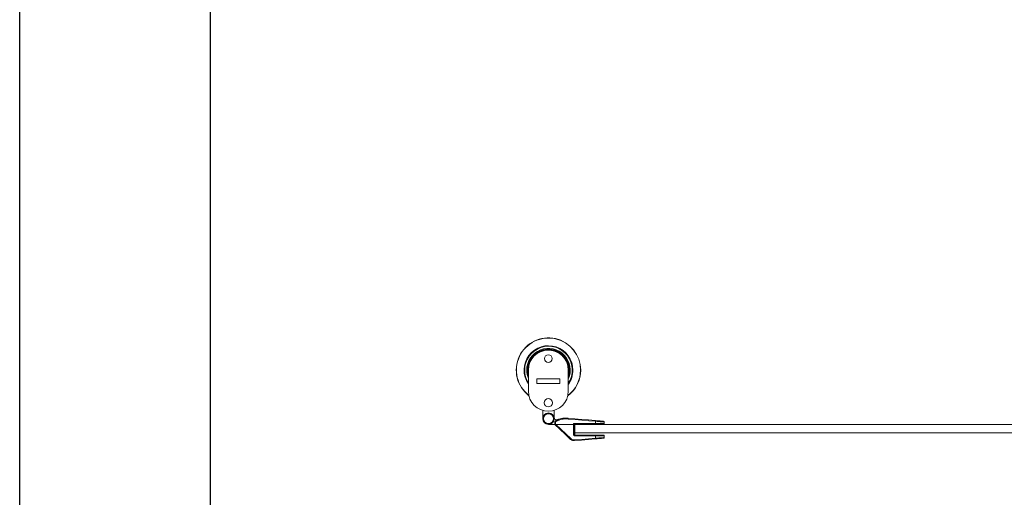
# Model space of a CAD drawing. Units: millimetres. Extents: x -45896 to -40646, y -1091 to 6334.
# Drawn here: x -45896 to -44607, y 2606 to 3232 of the extents above; entities that cross this region are included whole.
import ezdxf

# ---------------------------------------------------------------- set-up
doc = ezdxf.new("R2010")
doc.units = ezdxf.units.MM
doc.header["$LTSCALE"] = 3
doc.layers.get('0').update_dxf_attribs({"lineweight": 15})
doc.layers.add('SLD-0', color=7, linetype='Continuous')

msp = doc.modelspace()

# ---------------------------------------------------------------- linework, layer by layer
at = {"linetype": 'Continuous', "lineweight": 15}
for p, q in [((-45230.38, 2773.04), (-45230.38, 2745.24)), ((-45178.18, 2745.24), (-45178.18, 2773.04)), ((-45219.48, 2761.54), (-45219.48, 2755.34)), ((-45189.08, 2761.54), (-45219.48, 2761.54)), ((-45219.48, 2761.34), (-45189.08, 2761.34)), ((-45189.08, 2755.34), (-45189.08, 2761.54)), ((-45189.08, 2761.34), (-45189.08, 2755.34)), ((-45219.48, 2755.34), (-45189.08, 2755.34)), ((-45189.08, 2755.34), (-45219.08, 2755.34))]:
    msp.add_line(p, q, dxfattribs=at)
at = {"color": 7, "linetype": 'Continuous', "lineweight": 15}
for p, q in [((-45211.601, 2709.507), (-45211.601, 2720.188)), ((-45211.601, 2709.413), (-45211.601, 2720.188)), ((-45211.401, 2720.13), (-45211.401, 2711.133)), ((-45196.801, 2711.304), (-45196.801, 2720.234)), ((-45196.601, 2720.295), (-45196.601, 2710.776)), ((-45196.601, 2720.295), (-45196.601, 2710.778)), ((-45178.597, 2709.912), (-45178.601, 2709.913)), ((-45204.101, 2701.913), (-45195.852, 2701.913)), ((-45204.101, 2701.913), (-45195.852, 2701.913)), ((-45194.815, 2704.744), (-45195.851, 2704.744)), ((-45195.851, 2701.913), (-45195.851, 2704.744)), ((-45194.815, 2701.913), (-45195.358, 2701.913)), ((-45194.815, 2704.744), (-45194.815, 2701.913)), ((-45171.42, 2701.912), (-45171.42, 2702.912)), ((-45170.601, 2701.912), (-45171.42, 2701.912)), ((-45171.42, 2688.913), (-45171.42, 2701.912)), ((-45171.42, 2701.912), (-45170.601, 2701.912)), ((-45170.601, 2701.929), (-45170.601, 2701.912)), ((-45170.601, 2701.912), (-45170.601, 2688.913)), ((-45169.7, 2694.912), (-45170.601, 2694.912)), ((-45170.601, 2694.912), (-45169.7, 2694.912)), ((-45169.7, 2690.913), (-45169.7, 2701.913)), ((-43738.419, 2701.899), (-45169.7, 2701.913)), ((-45142.622, 2705.909), (-45142.622, 2702.912)), ((-45132.101, 2701.913), (-45136.101, 2701.913)), ((-45175.64, 2682.631), (-45179.23, 2686.056)), ((-45171.42, 2688.913), (-45170.601, 2688.913)), ((-43738.42, 2690.899), (-45169.7, 2690.913)), ((-45169.601, 2690.913), (-45169.601, 2687.913)), ((-45142.623, 2683.721), (-45142.623, 2686.912)), ((-45136.101, 2687.913), (-45132.101, 2687.913))]:
    msp.add_line(p, q, dxfattribs=at)
at = {"linetype": 'Continuous', "lineweight": 15, "flags": 128}
msp.add_lwpolyline([(-45178.18, 2769.962), (-45178.178, 2769.983), (-45178.001, 2773.013)], dxfattribs=at)
at = {"color": 7, "linetype": 'Continuous', "lineweight": 15, "flags": 128}
for points in [[(-45178.601, 2709.913), (-45169.49, 2709.145), (-45160.483, 2708.387), (-45151.609, 2707.64), (-45142.898, 2706.906)], [(-45178.601, 2709.912), (-45169.491, 2709.145), (-45160.483, 2708.387), (-45151.609, 2707.639), (-45142.898, 2706.905)], [(-45142.622, 2705.909), (-45151.388, 2706.643), (-45160.317, 2707.39), (-45169.381, 2708.149), (-45178.548, 2708.916)], [(-45175.641, 2682.631), (-45182.348, 2689.03), (-45189.089, 2695.461), (-45195.852, 2701.913)], [(-45180.812, 2687.565), (-45182.347, 2689.03), (-45189.088, 2695.461), (-45195.851, 2701.913)], [(-45171.42, 2701.912), (-45174.321, 2701.912), (-45177.23, 2701.912), (-45180.147, 2701.912), (-45183.071, 2701.912), (-45186.001, 2701.913), (-45188.935, 2701.913), (-45191.874, 2701.913), (-45194.815, 2701.913)], [(-45194.663, 2701.913), (-45188.071, 2695.655), (-45181.5, 2689.417), (-45174.961, 2683.209)], [(-45194.663, 2701.913), (-45191.741, 2701.913), (-45188.821, 2701.913), (-45185.906, 2701.913), (-45182.995, 2701.912), (-45180.09, 2701.912), (-45177.192, 2701.912), (-45174.302, 2701.912), (-45171.42, 2701.912)], [(-45171.42, 2702.912), (-45167.745, 2702.912), (-45164.087, 2702.912), (-45160.448, 2702.912), (-45156.832, 2702.912), (-45153.239, 2702.912), (-45149.672, 2702.912), (-45146.133, 2702.912), (-45142.622, 2702.912)], [(-45142.982, 2701.912), (-45146.351, 2701.912), (-45149.747, 2701.912), (-45153.169, 2701.912), (-45156.614, 2701.912), (-45160.082, 2701.912), (-45163.571, 2701.912), (-45167.077, 2701.912), (-45170.601, 2701.912)], [(-45132.101, 2701.912), (-45132.293, 2701.912), (-45132.864, 2701.912), (-45133.801, 2701.912), (-45135.083, 2701.912), (-45136.681, 2701.912), (-45138.56, 2701.912), (-45140.676, 2701.912), (-45142.982, 2701.912)], [(-45142.622, 2702.912), (-45142.629, 2702.717), (-45142.65, 2702.529), (-45142.683, 2702.356), (-45142.728, 2702.205), (-45142.782, 2702.081), (-45142.845, 2701.988), (-45142.912, 2701.931), (-45142.974, 2701.912)], [(-45142.898, 2706.906), (-45140.592, 2706.712), (-45138.475, 2706.534), (-45136.597, 2706.375), (-45134.999, 2706.241), (-45133.716, 2706.133), (-45132.779, 2706.054), (-45132.208, 2706.006), (-45132.017, 2705.99)], [(-45142.622, 2705.909), (-45142.615, 2706.1), (-45142.621, 2706.284), (-45142.641, 2706.453), (-45142.673, 2706.603), (-45142.717, 2706.727), (-45142.77, 2706.821), (-45142.832, 2706.881), (-45142.898, 2706.905)], [(-45142.898, 2706.905), (-45140.592, 2706.711), (-45138.476, 2706.533), (-45136.597, 2706.375), (-45134.999, 2706.24), (-45133.717, 2706.132), (-45132.78, 2706.053), (-45132.209, 2706.005), (-45132.017, 2705.989)], [(-45131.101, 2704.993), (-45131.146, 2704.996), (-45131.505, 2705.025), (-45132.216, 2705.081), (-45133.263, 2705.165), (-45134.628, 2705.273), (-45136.281, 2705.405), (-45138.191, 2705.557), (-45140.319, 2705.726), (-45142.622, 2705.909)], [(-45142.622, 2702.912), (-45140.319, 2702.912), (-45138.191, 2702.912), (-45136.281, 2702.912), (-45134.628, 2702.912), (-45133.263, 2702.912), (-45132.216, 2702.912), (-45131.505, 2702.912), (-45131.146, 2702.912), (-45131.101, 2702.912)], [(-45142.843, 2682.924), (-45151.734, 2682.175), (-45160.793, 2681.412), (-45169.989, 2680.638)], [(-45142.843, 2682.924), (-45151.733, 2682.176), (-45160.792, 2681.413), (-45169.988, 2680.638)], [(-45169.904, 2681.435), (-45160.661, 2682.209), (-45151.557, 2682.972), (-45142.623, 2683.721)], [(-45169.601, 2687.913), (-45166.207, 2687.913), (-45162.828, 2687.913), (-45159.467, 2687.912), (-45156.125, 2687.912), (-45152.804, 2687.912), (-45149.506, 2687.912), (-45146.231, 2687.912), (-45142.982, 2687.912)], [(-45142.623, 2686.912), (-45145.892, 2686.912), (-45149.187, 2686.912), (-45152.506, 2686.912), (-45155.847, 2686.912), (-45159.21, 2686.913), (-45162.592, 2686.913), (-45165.992, 2686.913), (-45169.408, 2686.913)], [(-45142.623, 2686.912), (-45142.629, 2687.107), (-45142.65, 2687.295), (-45142.683, 2687.468), (-45142.728, 2687.619), (-45142.783, 2687.744), (-45142.845, 2687.836), (-45142.912, 2687.893), (-45142.982, 2687.912)], [(-45142.982, 2687.912), (-45140.676, 2687.912), (-45138.56, 2687.912), (-45136.682, 2687.912), (-45135.083, 2687.912), (-45133.801, 2687.912), (-45132.864, 2687.912), (-45132.293, 2687.912), (-45132.101, 2687.912)], [(-45131.834, 2683.851), (-45131.834, 2683.851), (-45132.028, 2683.834), (-45132.606, 2683.786), (-45133.554, 2683.706), (-45134.851, 2683.597), (-45136.468, 2683.46), (-45138.369, 2683.3), (-45140.51, 2683.12), (-45142.843, 2682.924)], [(-45131.834, 2683.851), (-45131.834, 2683.851), (-45132.028, 2683.835), (-45132.605, 2683.786), (-45133.553, 2683.706), (-45134.85, 2683.597), (-45136.468, 2683.461), (-45138.368, 2683.301), (-45140.509, 2683.121), (-45142.843, 2682.924)], [(-45142.623, 2683.721), (-45142.617, 2683.568), (-45142.622, 2683.421), (-45142.637, 2683.285), (-45142.663, 2683.165), (-45142.698, 2683.066), (-45142.741, 2682.991), (-45142.79, 2682.943), (-45142.843, 2682.924)], [(-45131.101, 2686.912), (-45131.146, 2686.912), (-45131.505, 2686.912), (-45132.216, 2686.912), (-45133.264, 2686.912), (-45134.628, 2686.912), (-45136.282, 2686.912), (-45138.191, 2686.912), (-45140.319, 2686.912), (-45142.623, 2686.912)], [(-45142.623, 2683.721), (-45140.319, 2683.906), (-45138.191, 2684.077), (-45136.282, 2684.231), (-45134.628, 2684.364), (-45133.264, 2684.474), (-45132.216, 2684.558), (-45131.505, 2684.615), (-45131.147, 2684.644), (-45131.101, 2684.648)]]:
    msp.add_lwpolyline(points, dxfattribs=at)
at = {"linetype": 'Continuous', "lineweight": 15}
for centre, radius in [((-45204.28, 2788.04), 5.05), ((-45204.28, 2788.04), 5), ((-45204.28, 2730.24), 5.5)]:
    msp.add_circle(centre, radius, dxfattribs=at)
at = {"color": 7, "linetype": 'Continuous', "lineweight": 15}
for radius in [7.5, 7, 6.5]:
    msp.add_circle((-45204.101, 2709.413), radius, dxfattribs=at)
for centre, radius, start, end in [((-45204.101, 2773.013), 42.225, 0, 232.627453), ((-45204.101, 2773.013), 42.185, 0, 232.56296), ((-45204.101, 2773.013), 41.966, 0, 232.208676), ((-45180.429, 2709.316), 1.922, 348.000347, 18.085543), ((-45200.988, 2702.171), 7.523, 27.256194, 35.027902), ((-45132.101, 2702.912), 1, 271.340981, 359.999463), ((-45132.101, 2704.993), 1, 1.393356, 85.186449), ((-45132.101, 2704.993), 1, 1.392819, 85.185912), ((-45176.604, 2684.45), 2.059, 297.901913, 322.93788), ((-45171.029, 2681.152), 1.16, 333.678907, 14.101129), ((-45170.844, 2687.153), 1.456, 350.484135, 31.432352), ((-45132.101, 2686.913), 1, 0, 90), ((-45132.101, 2686.912), 1, 359.999463, 89.999463), ((-45131.901, 2684.648), 0.8, 274.813014, 357.559125), ((-45131.901, 2684.648), 0.8, 274.813551, 357.559661)]:
    msp.add_arc(centre, radius, start, end, dxfattribs=at)
at = {"linetype": 'Continuous', "lineweight": 15}
for centre, radius, start, end in [((-45204.101, 2773.013), 31.949, 0, 214.661148), ((-45204.101, 2773.013), 31.168, 326.268496, 180), ((-45204.101, 2773.013), 28.481, 335.523576, 180), ((-45204.101, 2773.013), 27.481, 340.60285, 180), ((-45204.101, 2773.013), 27.191, 0, 194.885767), ((-45204.101, 2773.013), 27.1, 86.427908, 194.139854), ((-45204.101, 2773.013), 26.6, 86.427908, 188.911123), ((-45204.28, 2773.04), 26.1, 0, 180), ((-45204.101, 2773.013), 26.6, 347.027061, 86.427908), ((-45204.101, 2773.013), 27.1, 343.037702, 86.427908), ((-45204.101, 2773.013), 26.1, 0, 81.532148), ((-45204.101, 2773.013), 31.168, 180, 212.527799), ((-45204.101, 2773.013), 28.481, 180, 202.676379), ((-45204.101, 2773.013), 27.481, 180, 197.008467), ((-45204.101, 2773.013), 42.225, 306.634271, 0), ((-45204.101, 2773.013), 42.185, 306.698764, 0), ((-45204.101, 2773.013), 41.966, 307.053048, 0), ((-45204.101, 2773.013), 27.191, 342.416738, 0), ((-45204.101, 2773.013), 31.949, 324.225951, 0), ((-45204.28, 2745.24), 26.1, 180, 0)]:
    msp.add_arc(centre, radius, start, end, dxfattribs=at)
at = {"color": 7, "linetype": 'Continuous', "lineweight": 15}
for points, knots in [([(-45190.366, 2708.694), (-45190.872, 2708.493), (-45191.835, 2708.113), (-45193.151, 2707.742), (-45194.298, 2707.704), (-45195.472, 2708.287), (-45196.317, 2709.838), (-45196.763, 2711.136), (-45197.007, 2711.847)], [0, 0, 0, 0, 0.17854552, 0.33942699, 0.44727897, 0.54630401, 0.7515877, 1, 1, 1, 1]), ([(-45194.828, 2706.49), (-45193.495, 2707.226), (-45191.07, 2708.567), (-45187.21, 2709.717), (-45183.091, 2710.229), (-45180.243, 2709.912), (-45178.601, 2709.912), (-45178.601, 2709.912)], [0, 0, 0, 0, 0.26864585, 0.48896197, 0.70971224, 0.99999649, 1, 1, 1, 1]), ([(-45178.548, 2708.916), (-45180.145, 2709.012), (-45182.908, 2709.18), (-45186.892, 2708.773), (-45190.62, 2707.632), (-45192.993, 2706.332), (-45194.3, 2705.617)], [0, 0, 0, 0, 0.29334338, 0.5078088, 0.72894173, 1, 1, 1, 1]), ([(-45195.852, 2701.913), (-45195.844, 2701.913), (-45195.83, 2701.913), (-45195.711, 2701.913), (-45195.489, 2701.913), (-45195.123, 2701.913), (-45194.826, 2701.913), (-45194.663, 2701.913)], [0, 0, 0, 0, 0.12677596, 0.25306718, 0.43395454, 0.68971751, 1, 1, 1, 1]), ([(-45195.851, 2704.744), (-45195.851, 2704.777), (-45195.847, 2705.033), (-45195.737, 2705.51), (-45195.384, 2706.102), (-45195.013, 2706.36), (-45194.828, 2706.49)], [0, 0, 0, 0, 0.04607385, 0.36400908, 0.68203235, 1, 1, 1, 1]), ([(-45195.851, 2704.744), (-45195.85, 2704.777), (-45195.846, 2705.033), (-45195.737, 2705.51), (-45195.384, 2706.102), (-45195.013, 2706.361), (-45194.827, 2706.49)], [0, 0, 0, 0, 0.0460718, 0.36399233, 0.68204784, 1, 1, 1, 1]), ([(-45194.3, 2705.617), (-45194.394, 2705.552), (-45194.58, 2705.423), (-45194.758, 2705.127), (-45194.813, 2704.889), (-45194.815, 2704.76), (-45194.815, 2704.744)], [0, 0, 0, 0, 0.31865415, 0.63660393, 0.95401619, 1, 1, 1, 1]), ([(-45170.601, 2701.929), (-45170.609, 2701.953), (-45170.625, 2702.005), (-45170.76, 2702.19), (-45171.017, 2702.493), (-45171.268, 2702.756), (-45171.419, 2702.911), (-45171.42, 2702.912)], [0, 0, 0, 0, 0.159120122, 0.354957784, 0.619514162, 0.996285978, 1, 1, 1, 1]), ([(-45169.989, 2680.638), (-45170.821, 2680.651), (-45172.488, 2680.679), (-45174.415, 2681.574), (-45175.344, 2682.375), (-45175.641, 2682.631)], [0, 0, 0, 0, 0.404542819, 0.809624105, 1, 1, 1, 1]), ([(-45169.988, 2680.638), (-45170.821, 2680.652), (-45172.487, 2680.679), (-45174.414, 2681.574), (-45175.343, 2682.375), (-45175.64, 2682.631)], [0, 0, 0, 0, 0.404542506, 0.809635902, 1, 1, 1, 1]), ([(-45174.961, 2683.209), (-45174.695, 2682.981), (-45173.863, 2682.267), (-45172.138, 2681.471), (-45170.648, 2681.447), (-45169.904, 2681.435)], [0, 0, 0, 0, 0.18993415, 0.59488106, 1, 1, 1, 1]), ([(-45169.408, 2686.913), (-45169.568, 2686.924), (-45169.951, 2686.951), (-45170.518, 2687.201), (-45171.017, 2687.653), (-45171.355, 2688.246), (-45171.399, 2688.691), (-45171.42, 2688.913)], [0, 0, 0, 0, 0.15400581, 0.369321293, 0.580891861, 0.790568197, 1, 1, 1, 1]), ([(-45170.601, 2688.913), (-45170.591, 2688.801), (-45170.569, 2688.578), (-45170.399, 2688.281), (-45170.151, 2688.056), (-45169.87, 2687.931), (-45169.681, 2687.918), (-45169.601, 2687.913)], [0, 0, 0, 0, 0.2049713, 0.41196102, 0.62384304, 0.84244896, 1, 1, 1, 1])]:
    msp.add_open_spline(points, degree=3, knots=knots, dxfattribs=at)
for points in [[(-45131.101, 2702.912), (-45131.101, 2704.993)], [(-45131.101, 2702.913), (-45131.101, 2704.993)], [(-45131.101, 2684.648), (-45131.101, 2686.913)], [(-45131.101, 2684.648), (-45131.101, 2686.912)]]:
    msp.add_open_spline(points, degree=1, dxfattribs=at)
at = {"layer": 'SLD-0'}
for p, q in [((-45896.448, -1090.772), (-45896.448, 6334.228)), ((-45646.448, -840.772), (-45646.448, 6084.228))]:
    msp.add_line(p, q, dxfattribs=at)

doc.saveas('drawing.dxf')
